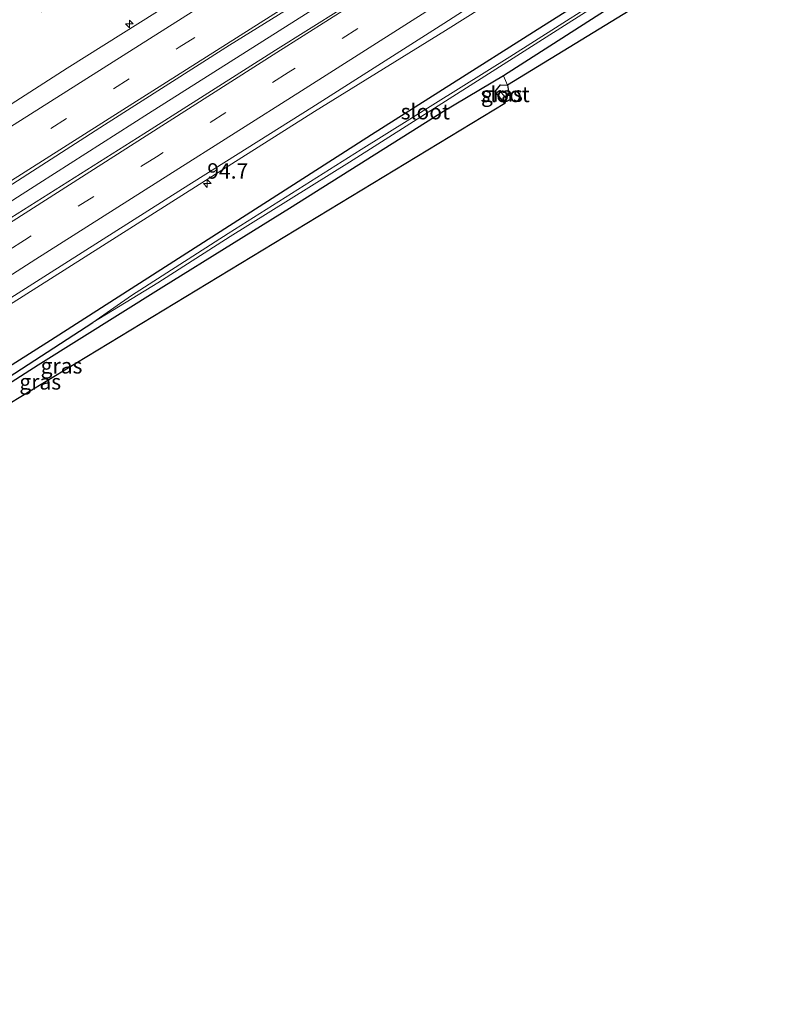
# Model space of a CAD drawing. Units: metres. Extents: x 110000 to 120007, y 406248 to 412503.
# Drawn here: x 112612 to 112733, y 408070 to 408229 of the extents above; entities that cross this region are included whole.
import ezdxf
from ezdxf.enums import TextEntityAlignment as Align

# ---------------------------------------------------------------- set-up
doc = ezdxf.new("R2010")
doc.units = ezdxf.units.M
doc.linetypes.add('VW-3-9_STREEP', pattern=[12, 3, -9])
doc.layers.get('0').update_dxf_attribs({"lineweight": 25})
for name, color, linetype, lineweight in [('B-ME-AM-KILOMETR-S-B1', 7, 'Continuous', 18), ('B-ME-BV-GELEIDECONSTRUCTIE-GELEIDERAIL-L-B1', 213, 'BV-GELEIDERAIL', 18), ('B-ME-GW-INSTEEKWATERGANG-L-B1', 10, 'Continuous', 25), ('B-ME-GW-WATERGANG-GREPPEL-L-B1', 10, 'Continuous', 25), ('B-ME-IE-GRASLAND-GV-B6', 93, 'Continuous', 18), ('B-ME-IE-GRONDWERKLIJN-GROND_INGERICHT-GV-B6', 253, 'Continuous', 18), ('B-ME-KG-KADASTRAAL-OPNAMEDTMGRENS-L-B1', 10, 'Continuous', 25), ('B-ME-OG-WATER-GV-B6', 153, 'Continuous', 18), ('B-ME-VH-VERH_SOORT-BITUMEN-GV-B6', 8, 'IE-TERREINAFSCHEIDING-NATUURLIJK-HOUTWAL', 18), ('B-ME-VH-VERH_SOORT-HALF_VERHARDING-GV-B6', 8, 'IE-TERREINAFSCHEIDING-NATUURLIJK-HOUTWAL', 18), ('B-ME-VW-MARKERING-39STREEP-015-L-B1', 255, 'VW-3-9_STREEP', 18), ('B-ME-VW-MARKERING-STREEP-015-L-B1', 7, 'Continuous', 18)]:
    doc.layers.add(name, color=color, linetype=linetype, lineweight=lineweight)
doc.styles.add('NLCS-ISO', font='NLCS-ISO.TTF')
doc.linetypes.add('BV-GELEIDERAIL', pattern='A,10,-3,[108,NLCS.SHX,S=1,R=0,X=0,Y=0],-3', length=16)
doc.linetypes.add('IE-TERREINAFSCHEIDING-NATUURLIJK-HOUTWAL', pattern='A,7,-1.5,[67,NLCS.SHX,S=0.75,R=45,X=0,Y=0],-1.5,7,-1.5,[70,NLCS.SHX,S=0.75,R=0,X=0,Y=0],-1.5', length=20)

# ---------------------------------------------------------------- blocks, each defined once
blk = doc.blocks.new('hecto')
for p, q in [((0, 0.625), (-0.625, 0)), ((0, -0.625), (0, 0.625)), ((-0.625, 0), (0.625, 0)), ((0.625, 0), (0, -0.625))]:
    blk.add_line(p, q)

msp = doc.modelspace()

# ---------------------------------------------------------------- linework, layer by layer
at = {"layer": 'B-ME-BV-GELEIDECONSTRUCTIE-GELEIDERAIL-L-B1'}
msp.add_polyline3d([(112718.38, 408268.41, 1.43), (112706.79, 408261.07, 1.45), (112685.42, 408247.56, 1.44), (112656.21, 408229.04, 1.43), (112632.4, 408214, 1.43), (112614.64, 408202.68, 1.45), (112587.53, 408185.34, 1.48), (112566.22, 408171.85, 1.47), (112537.93, 408154.03, 1.45), (112509.12, 408135.77, 1.44), (112498.3, 408127.64, 1.43), (112486.61, 408119.82, 1.42), (112471.25, 408110.07, 1.4), (112463.61, 408105.45, 1.39), (112453.25, 408099.3, 1.4), (112441.66, 408092.86, 1.36), (112422.53, 408080.79, 1.37), (112405.02, 408069.78, 1.35)], dxfattribs=at)
at = {"layer": 'B-ME-GW-INSTEEKWATERGANG-L-B1'}
for points in [[(112508.58, 408091.53, 0.4), (112503.36, 408100.49, 0.35), (112498.99, 408107.97, 0.17), (112499.54, 408109.78, 0.09), (112501.08, 408110.67, 0.01), (112502.61, 408110.51, -0.05), (112503.81, 408108.73, -0.01), (112505.14, 408106.57, 0.01), (112506.68, 408107.19, 0.02), (112518.32, 408114.78, 0.05), (112535.72, 408125.67, 0.01), (112554.37, 408137.63, 0.04), (112576.17, 408151.44, 0.01), (112594.62, 408163.45, -0.01), (112616.52, 408177.29, 0), (112644.77, 408195.4, 0.05), (112668.52, 408210.6, -0.02), (112694.76, 408227.2, -0.05), (112718.68, 408242.39, 0.02), (112730.07, 408249.56, 0.01)], [(112731.79, 408246.78, 0.09), (112719.17, 408238.88, 0.08), (112689.88, 408220.09, 0.07), (112680.2, 408214.29, 0.01), (112655.25, 408198.61, 0.21), (112646.31, 408193.07, 0.13), (112634.46, 408185.71, 0.03), (112614.55, 408173.27, -0.08), (112596.74, 408161.87, -0.15), (112579.86, 408151.15, -0.17), (112563.56, 408140.72, -0.13), (112548.97, 408131.42, -0.14), (112530.1, 408119.45, -0.12), (112512.09, 408108.04, -0.1), (112506.92, 408104.39, -0.14), (112506.94, 408102.98, -0.2)], [(112690.14, 408215.63, -0.12), (112688.53, 408217.56, -0.05), (112689.39, 408218.63, -0.02), (112690.55, 408218.58, -0.02)]]:
    msp.add_polyline3d(points, dxfattribs=at)
at = {"layer": 'B-ME-GW-WATERGANG-GREPPEL-L-B1'}
msp.add_polyline3d([(112504.87, 408104.22, -0.82), (112518.04, 408112.97, -0.74), (112537.2, 408125.01, -0.79), (112556.54, 408137.26, -0.82), (112573.93, 408148.4, -0.8), (112589.16, 408158.22, -0.76), (112607.66, 408169.97, -0.71), (112623.38, 408180.15, -0.72)], dxfattribs=at)
at = {"layer": 'B-ME-IE-GRASLAND-GV-B6'}
for points in [[(112613.86, 408231.05, 0.11), (112615.11, 408230.45, 0.11), (112619.66, 408233.18, 0.12), (112635.85, 408243.3, 0.17), (112671.08, 408265.56, -0.01), (112694.64, 408280.45, 0.03), (112706.43, 408287.8, 0.03), (112711.44, 408279.67, 0.38), (112702.34, 408273.86, 0.38), (112700.59, 408276.69, 0.18), (112699.02, 408275.71, 0.16), (112699.55, 408274.86, 0.16), (112700.28, 408275.31, 0.16), (112701.51, 408273.33, 0.42), (112680.42, 408260, 0.39), (112660.04, 408247.08, 0.38), (112639.79, 408234.3, 0.36), (112619.26, 408221.34, 0.38), (112598.77, 408208.23, 0.32)], [(112604.93, 408199.12, 0.58), (112625.31, 408212.18, 0.58), (112645.54, 408225.05, 0.54), (112665.95, 408237.74, 0.6), (112686.15, 408250.66, 0.63), (112706.47, 408263.43, 0.61), (112717.2, 408270.28, 0.68), (112719.62, 408266.44, 0.64), (112700.17, 408254.24, 0.58), (112674.36, 408237.7, 0.57), (112652.98, 408224.26, 0.57), (112631.66, 408210.72, 0.55), (112610.13, 408197.09, 0.51)], [(112595.52, 408173.93, 0.18), (112616.54, 408187.23, 0.17), (112638.38, 408201.1, 0.18), (112659.32, 408214.3, 0.19), (112680.5, 408227.42, 0.2), (112703.39, 408241.81, 0.2), (112702.65, 408243.01, 0.24), (112705.57, 408244.89, 0.24), (112715.15, 408250.68, 0.37), (112716.95, 408247.81, 0.29), (112718.85, 408249.06, 0.29), (112718.26, 408250.02, 0.29), (112717.35, 408249.42, 0.29), (112716.14, 408251.35, 0.37), (112725.42, 408257.27, 0.39), (112730.07, 408249.56, 0.01), (112718.68, 408242.39, 0.02), (112694.76, 408227.2, -0.05), (112668.52, 408210.6, -0.02), (112644.77, 408195.4, 0.05), (112616.52, 408177.29, 0), (112594.62, 408163.45, -0.01)], [(112594.62, 408163.45, -0.01), (112616.52, 408177.29, 0), (112644.77, 408195.4, 0.05), (112668.52, 408210.6, -0.02), (112694.76, 408227.2, -0.05), (112718.68, 408242.39, 0.02), (112730.07, 408249.56, 0.01), (112730.77, 408248.44, -0.83), (112728.53, 408247.04, -0.83), (112711.51, 408236.28, -0.81), (112690.95, 408223.18, -0.83), (112666.83, 408208.14, -0.75), (112645.33, 408194.55, -0.7), (112629.67, 408184.53, -0.75), (112623.38, 408180.15, -0.72), (112607.66, 408169.97, -0.71)], [(112607.66, 408169.97, -0.71), (112623.38, 408180.15, -0.72), (112633.95, 408186.58, -0.74), (112645.66, 408194.06, -0.72), (112664.94, 408206.09, -0.74), (112685.67, 408219.27, -0.84), (112706.17, 408232.27, -0.83), (112724.87, 408244.05, -0.82), (112731.07, 408247.95, -0.82), (112731.79, 408246.78, 0.09), (112719.17, 408238.88, 0.08), (112689.88, 408220.09, 0.07), (112680.2, 408214.29, 0.01), (112655.25, 408198.61, 0.21), (112646.31, 408193.07, 0.13), (112634.46, 408185.71, 0.03), (112614.55, 408173.27, -0.08), (112596.74, 408161.87, -0.15)], [(112690.14, 408215.63, -0.12), (112688.53, 408217.56, -0.05), (112689.39, 408218.63, -0.02), (112690.55, 408218.58, -0.02), (112690.74, 408217.27, -1.1), (112689.54, 408217.4, -1.09), (112690.27, 408216.52, -1.13), (112690.14, 408215.63, -0.12)]]:
    msp.add_polyline3d(points, dxfattribs=at)
at = {"layer": 'B-ME-IE-GRONDWERKLIJN-GROND_INGERICHT-GV-B6'}
for points in [[(112690.55, 408218.58, -0.02), (112689.88, 408220.09, 0.07), (112719.17, 408238.88, 0.08), (112731.79, 408246.78, 0.09), (112733.11, 408244.65, 0.08), (112690.55, 408218.58, -0.02)], [(112506.94, 408102.98, -0.2), (112506.92, 408104.39, -0.14), (112512.09, 408108.04, -0.1), (112530.1, 408119.45, -0.12), (112548.97, 408131.42, -0.14), (112563.56, 408140.72, -0.13), (112579.86, 408151.15, -0.17), (112596.74, 408161.87, -0.15), (112614.55, 408173.27, -0.08), (112634.46, 408185.71, 0.03), (112646.31, 408193.07, 0.13), (112655.25, 408198.61, 0.21), (112680.2, 408214.29, 0.01), (112689.88, 408220.09, 0.07), (112690.55, 408218.58, -0.02), (112689.39, 408218.63, -0.02), (112688.53, 408217.56, -0.05), (112690.14, 408215.63, -0.12), (112570.72, 408143.31, -0.16), (112569.69, 408143.05, -0.15), (112568.95, 408141.89, -0.1), (112569.74, 408140.6, -0.08), (112506.94, 408102.98, -0.2)]]:
    msp.add_polyline3d(points, dxfattribs=at)
at = {"layer": 'B-ME-KG-KADASTRAAL-OPNAMEDTMGRENS-L-B1'}
msp.add_polyline3d([(112733.11, 408244.65, 0.08), (112690.55, 408218.58, -0.02), (112690.74, 408217.27, -1.1), (112690.27, 408216.52, -1.13), (112690.14, 408215.63, -0.12), (112570.72, 408143.31, -0.16)], dxfattribs=at)
at = {"layer": 'B-ME-OG-WATER-GV-B6'}
for points in [[(112731.07, 408247.95, -0.82), (112724.87, 408244.05, -0.82), (112706.17, 408232.27, -0.83), (112685.67, 408219.27, -0.84), (112664.94, 408206.09, -0.74), (112645.66, 408194.06, -0.72), (112633.95, 408186.58, -0.74), (112623.38, 408180.15, -0.72), (112629.67, 408184.53, -0.75), (112645.33, 408194.55, -0.7), (112666.83, 408208.14, -0.75), (112690.95, 408223.18, -0.83), (112711.51, 408236.28, -0.81), (112728.53, 408247.04, -0.83), (112730.77, 408248.44, -0.83), (112731.07, 408247.95, -0.82)], [(112690.27, 408216.52, -1.13), (112689.54, 408217.4, -1.09), (112690.74, 408217.27, -1.1), (112690.27, 408216.52, -1.13)]]:
    msp.add_polyline3d(points, dxfattribs=at)
at = {"layer": 'B-ME-VH-VERH_SOORT-BITUMEN-GV-B6'}
for points in [[(112598.77, 408208.23, 0.32), (112619.26, 408221.34, 0.38), (112639.79, 408234.3, 0.36), (112660.04, 408247.08, 0.38), (112680.42, 408260, 0.39), (112701.51, 408273.33, 0.42), (112702.34, 408273.86, 0.38), (112711.44, 408279.67, 0.38), (112713.07, 408277.09, 0.41), (112714.89, 408273.86, 0.53), (112716.88, 408270.86, 0.68), (112717.2, 408270.28, 0.68), (112706.47, 408263.43, 0.61), (112686.15, 408250.66, 0.63), (112665.95, 408237.74, 0.6), (112645.54, 408225.05, 0.54), (112625.31, 408212.18, 0.58), (112604.93, 408199.12, 0.58)], [(112610.13, 408197.09, 0.51), (112631.66, 408210.72, 0.55), (112652.98, 408224.26, 0.57), (112674.36, 408237.7, 0.57), (112700.17, 408254.24, 0.58), (112719.62, 408266.44, 0.64), (112719.82, 408266.11, 0.66), (112721.76, 408262.94, 0.61), (112723.69, 408259.79, 0.49), (112725.42, 408257.27, 0.39), (112716.14, 408251.35, 0.37), (112715.15, 408250.68, 0.37), (112705.57, 408244.89, 0.24), (112702.65, 408243.01, 0.24), (112680.23, 408228.57, 0.2), (112658.84, 408214.98, 0.2), (112637.9, 408201.78, 0.18), (112616.05, 408187.92, 0.17), (112595.04, 408174.61, 0.18)]]:
    msp.add_polyline3d(points, dxfattribs=at)
at = {"layer": 'B-ME-VH-VERH_SOORT-HALF_VERHARDING-GV-B6'}
msp.add_polyline3d([(112702.65, 408243.01, 0.24), (112703.39, 408241.81, 0.2), (112680.5, 408227.42, 0.2), (112659.32, 408214.3, 0.19), (112638.38, 408201.1, 0.18), (112616.54, 408187.23, 0.17), (112595.52, 408173.93, 0.18), (112574.27, 408160.47, 0.17), (112554.56, 408148.01, 0.22), (112534.8, 408135.56, 0.2), (112514.28, 408122.48, 0.26), (112493.83, 408110.62, 0.32), (112513.79, 408123.17, 0.26), (112534.32, 408136.24, 0.2), (112554.08, 408148.69, 0.22), (112573.79, 408161.15, 0.17), (112595.04, 408174.61, 0.18), (112616.05, 408187.92, 0.17), (112637.9, 408201.78, 0.18), (112658.84, 408214.98, 0.2), (112680.23, 408228.57, 0.2), (112702.65, 408243.01, 0.24)], dxfattribs=at)
at = {"layer": 'B-ME-VW-MARKERING-39STREEP-015-L-B1'}
for points in [[(112401.47, 408075.44, 0.72), (112442.31, 408101.22, 0.7), (112479.82, 408124.98, 0.67), (112517.61, 408148.89, 0.62), (112555.16, 408172.67, 0.62), (112596.31, 408198.72, 0.63), (112637.37, 408224.71, 0.63), (112678.74, 408250.92, 0.63), (112715, 408273.88, 0.64)], [(112721.76, 408262.94, 0.61), (112702.03, 408250.44, 0.49), (112676.43, 408234.14, 0.51), (112655.04, 408220.61, 0.5), (112633.7, 408206.99, 0.48), (112612.35, 408193.49, 0.47), (112591.05, 408179.94, 0.47), (112569.87, 408166.55, 0.45), (112550.49, 408154.19, 0.51), (112530.68, 408141.71, 0.51), (112509.81, 408128.55, 0.5), (112490.07, 408116.08, 0.53), (112482.09, 408111.01, 0.53)]]:
    msp.add_polyline3d(points, dxfattribs=at)
at = {"layer": 'B-ME-VW-MARKERING-STREEP-015-L-B1'}
for points in [[(112399.48, 408078.61, 0.61), (112437.22, 408102.41, 0.59), (112474.72, 408126.16, 0.55), (112512.56, 408150.12, 0.53), (112553.96, 408176.32, 0.52), (112591.33, 408199.99, 0.53), (112632.55, 408226.08, 0.52), (112670.22, 408249.95, 0.53), (112711.48, 408276.06, 0.53), (112713.05, 408277.05, 0.54)], [(112403.42, 408072.33, 0.8), (112440.45, 408095.69, 0.78), (112478.01, 408119.49, 0.76), (112516, 408143.53, 0.72), (112553.59, 408167.33, 0.71), (112590.93, 408190.97, 0.72), (112628.23, 408214.59, 0.72), (112665.69, 408238.31, 0.72), (112702.97, 408261.9, 0.74), (112716.92, 408270.74, 0.74)], [(112719.82, 408266.11, 0.66), (112700.44, 408253.81, 0.58), (112674.5, 408237.43, 0.57), (112653.22, 408223.86, 0.58), (112632.03, 408210.37, 0.55), (112610.47, 408196.64, 0.52), (112589.42, 408183.3, 0.52), (112568.39, 408169.92, 0.64), (112548.49, 408157.38, 0.66), (112529.01, 408145.01, 0.57), (112508, 408131.69, 0.55), (112488.33, 408119.24, 0.63), (112480.1, 408114.04, 0.63)], [(112723.69, 408259.79, 0.49), (112704.07, 408247.45, 0.41), (112678.51, 408231.23, 0.41), (112657.17, 408217.66, 0.4), (112635.73, 408204.05, 0.34), (112614.17, 408190.39, 0.34), (112593.1, 408176.93, 0.34), (112571.9, 408163.55, 0.35), (112552.47, 408151.23, 0.36), (112532.68, 408138.69, 0.37), (112511.91, 408125.51, 0.38), (112492.08, 408112.98, 0.44), (112484.06, 408107.89, 0.45)]]:
    msp.add_polyline3d(points, dxfattribs=at)

# ---------------------------------------------------------------- block references
at = {"layer": 'B-ME-AM-KILOMETR-S-B1', "rotation": 90}
for p in [(112629.33, 408228.49, 0.51), (112641.93, 408202.66, 0.31)]:
    msp.add_blockref('hecto', p, dxfattribs=at)

# ---------------------------------------------------------------- texts
at = {"layer": 'B-ME-AM-KILOMETR-S-B1', "ltscale": 0.2, "style": 'NLCS-ISO'}
msp.add_text('94.7', height=2.5, dxfattribs=at).set_placement((112641.93, 408202.66, 0.31), align=Align.BOTTOM_LEFT)
at = {"layer": 'B-ME-IE-GRASLAND-GV-B6', "ltscale": 0.2, "style": 'NLCS-ISO'}
for p in [(112689.64, 408217.13), (112618.33, 408173.15), (112614.88, 408170.55)]:
    msp.add_text('gras', height=2.5, dxfattribs=at).set_placement(p, align=Align.MIDDLE_CENTER)
at = {"layer": 'B-ME-OG-WATER-GV-B6', "ltscale": 0.2, "style": 'NLCS-ISO'}
for p in [(112690.16, 408217.08), (112677.24, 408214.29)]:
    msp.add_text('sloot', height=2.5, dxfattribs=at).set_placement(p, align=Align.MIDDLE_CENTER)

doc.saveas('drawing.dxf')
